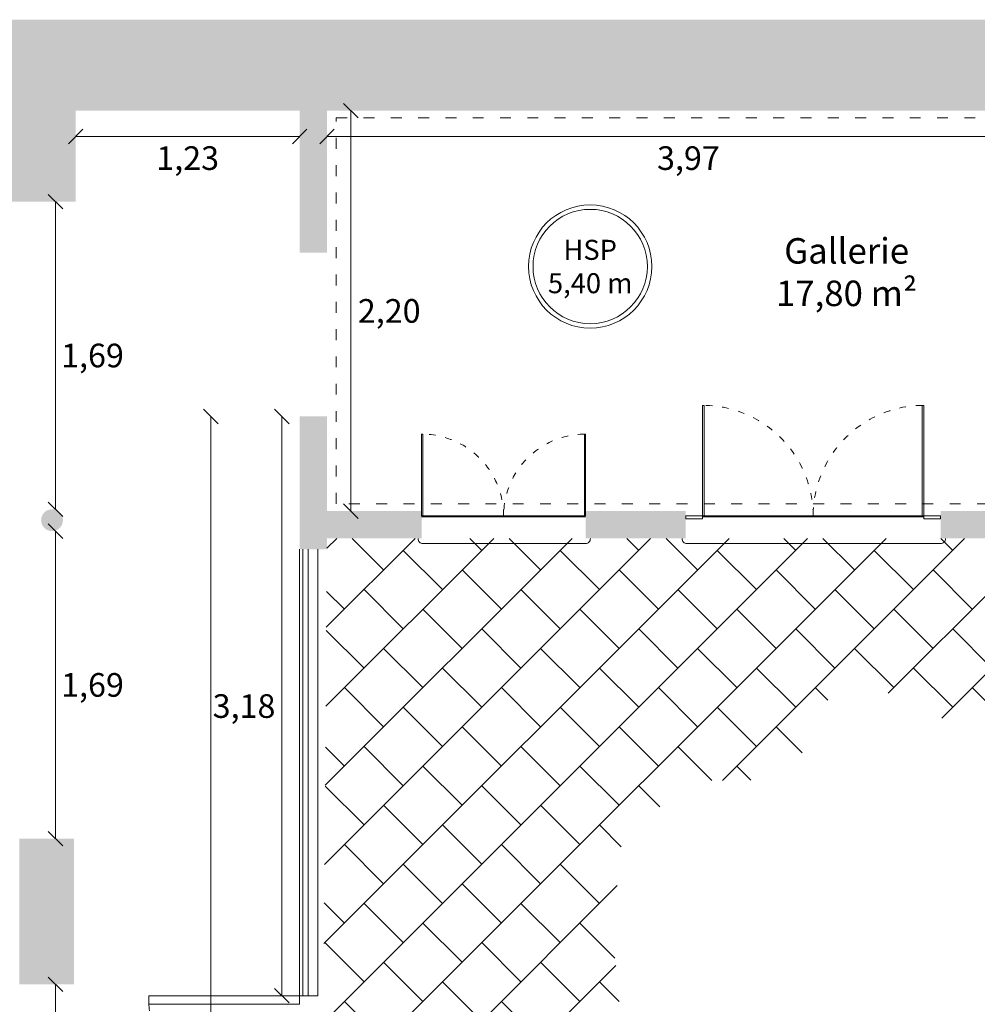
# Model space of a CAD drawing. Units: metres. Extents: x 19613 to 28565, y -1512 to 87.
# Drawn here: x 26751 to 27276, y -454 to 87 of the extents above; entities that cross this region are included whole.
import ezdxf

# ---------------------------------------------------------------- set-up
doc = ezdxf.new("R2010")
doc.units = ezdxf.units.M
doc.linetypes.add('ACAD_ISO03W100', pattern=[30, 12, -18])
doc.layers.get('0').update_dxf_attribs({"lineweight": 25})
doc.layers.get('Defpoints').update_dxf_attribs({"color": 250})
doc.layers.add('Annotations', color=253, linetype='Continuous', lineweight=9)
doc.layers.add('vitrage', color=254, linetype='Continuous', lineweight=9)
for name, color, linetype, lineweight, transparency in [('Cotation', 1, 'Continuous', 5, 0.18), ('Coupe - fond', 253, 'Continuous', 13, 0.4), ('Coupe - fond 2', 250, 'Continuous', 9, 0.3)]:
    doc.layers.add(name, color=color, linetype=linetype, lineweight=lineweight, transparency=transparency)
doc.layers.add('COUPE', color=7, linetype='Continuous')
doc.styles.get("Standard").update_dxf_attribs({"font": 'Arial.ttf'})
doc.dimstyles.new('Architecture', dxfattribs={"dimtxt": 13, "dimasz": 8, "dimexe": 0.18, "dimexo": 0.0625, "dimgap": 4.04, "dimtad": 2, "dimtih": 1, "dimtoh": 1, "dimlfac": 0.01, "dimzin": 0, "dimtxsty": 'Standard', "dimblk": 'OBLIQUE', "dimblk1": 'OBLIQUE', "dimblk2": 'OBLIQUE', "dimcen": 0.04, "dimdle": 0.05, "dimse1": 1, "dimse2": 1, "dimclrd": 256, "dimclrt": 256, "dimadec": 0, "dimazin": 0, "dimtfac": 1, "dimtofl": 0, "dimtmove": 0, "dimatfit": 3, "dimldrblk": 'OBLIQUE', "dimfxl": 1, "dimtolj": 1, "dimtzin": 0, "dimlwd": 9, "dimarcsym": 0})

# ---------------------------------------------------------------- blocks, each defined once
blk = doc.blocks.new('_Oblique')
at = {"color": 0, "linetype": 'ByBlock', "lineweight": -2}
blk.add_line((-0.5, -0.5), (0.5, 0.5), dxfattribs=at)
blk = doc.blocks.new('*D538')
at = {"layer": 'Cotation', "lineweight": 9, "ltscale": 0.5, "transparency": 16777216}
blk.add_line((26919.3, 22.63), (27316.4, 22.63), dxfattribs=at)
at = {"layer": 'Defpoints', "color": 0, "ltscale": 0.5, "transparency": 16777216}
for p in [(26919.35, 36.81), (27316.35, 36.81), (27316.35, 22.63)]:
    blk.add_point(p, dxfattribs=at)
at = {"layer": 'Cotation', "lineweight": 9, "ltscale": 0.5, "transparency": 16777216, "xscale": 7.999999999999986, "yscale": 7.999999999999986, "zscale": 7.999999999999986, "rotation": 180}
blk.add_blockref('_Oblique', (26919.35, 22.63), dxfattribs=at)
at = {"layer": 'Cotation', "lineweight": 9, "ltscale": 0.5, "transparency": 16777216, "xscale": 7.999999999999986, "yscale": 7.999999999999986, "zscale": 7.999999999999986}
blk.add_blockref('_Oblique', (27316.35, 22.63), dxfattribs=at)
at = {"layer": 'Cotation', "ltscale": 0.5, "transparency": 16777216, "insert": (27117.85, 10.76), "char_height": 13, "attachment_point": 5}
blk.add_mtext('\\A1;3,97', dxfattribs=at)
blk = doc.blocks.new('*D542')
at = {"layer": 'Cotation', "lineweight": 9, "ltscale": 0.5, "transparency": 16777216}
blk.add_line((26932.47, 36.86), (26932.47, -183.24), dxfattribs=at)
at = {"layer": 'Defpoints', "color": 0, "ltscale": 0.5, "transparency": 16777216}
for p in [(26919.35, 36.81), (26919.35, -183.19), (26932.47, -183.19)]:
    blk.add_point(p, dxfattribs=at)
at = {"layer": 'Cotation', "lineweight": 9, "ltscale": 0.5, "transparency": 16777216, "xscale": 7.999999999999986, "yscale": 7.999999999999986, "zscale": 7.999999999999986}
for p, rotation in [((26932.47, 36.81), 90), ((26932.47, -183.19), 270)]:
    blk.add_blockref('_Oblique', p, dxfattribs=dict(at, rotation=rotation))
at = {"layer": 'Cotation', "ltscale": 0.5, "transparency": 16777216, "insert": (26953.54, -73.19), "char_height": 13, "attachment_point": 5}
blk.add_mtext('\\A1;2,20', dxfattribs=at)
blk = doc.blocks.new('*D543')
at = {"layer": 'Cotation', "lineweight": 9, "ltscale": 0.5, "transparency": 16777216}
blk.add_line((26781.3, 22.63), (26904.4, 22.63), dxfattribs=at)
at = {"layer": 'Defpoints', "color": 0, "ltscale": 0.5, "transparency": 16777216}
for p in [(26781.35, 36.81), (26904.35, 36.81), (26904.35, 22.63)]:
    blk.add_point(p, dxfattribs=at)
at = {"layer": 'Cotation', "lineweight": 9, "ltscale": 0.5, "transparency": 16777216, "xscale": 7.999999999999986, "yscale": 7.999999999999986, "zscale": 7.999999999999986, "rotation": 180}
blk.add_blockref('_Oblique', (26781.35, 22.63), dxfattribs=at)
at = {"layer": 'Cotation', "lineweight": 9, "ltscale": 0.5, "transparency": 16777216, "xscale": 7.999999999999986, "yscale": 7.999999999999986, "zscale": 7.999999999999986}
blk.add_blockref('_Oblique', (26904.35, 22.63), dxfattribs=at)
at = {"layer": 'Cotation', "ltscale": 0.5, "transparency": 16777216, "insert": (26842.85, 10.76), "char_height": 13, "attachment_point": 5}
blk.add_mtext('\\A1;1,23', dxfattribs=at)
blk = doc.blocks.new('*D577')
at = {"layer": 'Cotation', "lineweight": 9, "ltscale": 0.5, "transparency": 16777216}
blk.add_line((26894.61, -131.14), (26894.61, -449.49), dxfattribs=at)
at = {"layer": 'Defpoints', "color": 0, "ltscale": 0.5, "transparency": 16777216}
for p in [(26904.35, -131.19), (26894.61, -449.44), (26904.35, -449.44)]:
    blk.add_point(p, dxfattribs=at)
at = {"layer": 'Cotation', "lineweight": 9, "ltscale": 0.5, "transparency": 16777216, "xscale": 7.999999999999986, "yscale": 7.999999999999986, "zscale": 7.999999999999986}
for p, rotation in [((26894.61, -131.19), 90), ((26894.61, -449.44), 270)]:
    blk.add_blockref('_Oblique', p, dxfattribs=dict(at, rotation=rotation))
at = {"layer": 'Cotation', "ltscale": 0.5, "transparency": 16777216, "insert": (26873.81, -290.31), "char_height": 13, "attachment_point": 5}
blk.add_mtext('\\A1;3,18', dxfattribs=at)
blk = doc.blocks.new('*D580')
at = {"layer": 'Cotation', "lineweight": 9, "ltscale": 0.5, "transparency": 16777216}
blk.add_line((26855.55, -131.14), (26855.55, -861.24), dxfattribs=at)
at = {"layer": 'Defpoints', "color": 0, "ltscale": 0.5, "transparency": 16777216}
for p in [(26904.35, -131.19), (26855.55, -861.19), (26904.35, -861.19)]:
    blk.add_point(p, dxfattribs=at)
at = {"layer": 'Cotation', "lineweight": 9, "ltscale": 0.5, "transparency": 16777216, "xscale": 7.999999999999986, "yscale": 7.999999999999986, "zscale": 7.999999999999986}
for p, rotation in [((26855.55, -131.19), 90), ((26855.55, -861.19), 270)]:
    blk.add_blockref('_Oblique', p, dxfattribs=dict(at, rotation=rotation))
at = {"layer": 'Cotation', "ltscale": 0.5, "transparency": 16777216, "insert": (26834.66, -496.19), "char_height": 13, "attachment_point": 5}
blk.add_mtext('\\A1;7,30', dxfattribs=at)
blk = doc.blocks.new('*D581')
at = {"layer": 'Cotation', "lineweight": 9, "ltscale": 0.5, "transparency": 16777216}
blk.add_line((26770.3, -13.14), (26770.3, -182.24), dxfattribs=at)
at = {"layer": 'Defpoints', "color": 0, "ltscale": 0.5, "transparency": 16777216}
for p in [(26763.35, -13.19), (26768.35, -182.19), (26770.3, -182.19)]:
    blk.add_point(p, dxfattribs=at)
at = {"layer": 'Cotation', "lineweight": 9, "ltscale": 0.5, "transparency": 16777216, "xscale": 7.999999999999986, "yscale": 7.999999999999986, "zscale": 7.999999999999986}
for p, rotation in [((26770.3, -13.19), 90), ((26770.3, -182.19), 270)]:
    blk.add_blockref('_Oblique', p, dxfattribs=dict(at, rotation=rotation))
at = {"layer": 'Cotation', "ltscale": 0.5, "transparency": 16777216, "insert": (26790.57, -97.69), "char_height": 13, "attachment_point": 5}
blk.add_mtext('\\A1;1,69', dxfattribs=at)
blk = doc.blocks.new('*D582')
at = {"layer": 'Cotation', "lineweight": 9, "ltscale": 0.5, "transparency": 16777216}
blk.add_line((26770.3, -194.14), (26770.3, -363.24), dxfattribs=at)
at = {"layer": 'Defpoints', "color": 0, "ltscale": 0.5, "transparency": 16777216}
for p in [(26768.35, -194.19), (26765.35, -363.19), (26770.3, -363.19)]:
    blk.add_point(p, dxfattribs=at)
at = {"layer": 'Cotation', "lineweight": 9, "ltscale": 0.5, "transparency": 16777216, "xscale": 7.999999999999986, "yscale": 7.999999999999986, "zscale": 7.999999999999986}
for p, rotation in [((26770.3, -194.19), 90), ((26770.3, -363.19), 270)]:
    blk.add_blockref('_Oblique', p, dxfattribs=dict(at, rotation=rotation))
at = {"layer": 'Cotation', "ltscale": 0.5, "transparency": 16777216, "insert": (26790.57, -278.69), "char_height": 13, "attachment_point": 5}
blk.add_mtext('\\A1;1,69', dxfattribs=at)
blk = doc.blocks.new('*D584')
at = {"layer": 'Cotation', "lineweight": 9, "ltscale": 0.5, "transparency": 16777216}
blk.add_line((26770.3, -628.24), (26770.3, -443.14), dxfattribs=at)
at = {"layer": 'Defpoints', "color": 0, "ltscale": 0.5, "transparency": 16777216}
for p in [(26765.35, -443.19), (26770.3, -443.19), (26765.35, -628.19)]:
    blk.add_point(p, dxfattribs=at)
at = {"layer": 'Cotation', "lineweight": 9, "ltscale": 0.5, "transparency": 16777216, "xscale": 7.999999999999986, "yscale": 7.999999999999986, "zscale": 7.999999999999986}
for p, rotation in [((26770.3, -443.19), 90), ((26770.3, -628.19), 270)]:
    blk.add_blockref('_Oblique', p, dxfattribs=dict(at, rotation=rotation))
at = {"layer": 'Cotation', "ltscale": 0.5, "transparency": 16777216, "insert": (26790.57, -535.69), "char_height": 13, "attachment_point": 5}
blk.add_mtext('\\A1;1,85', dxfattribs=at)

msp = doc.modelspace()

# ---------------------------------------------------------------- hatches: boundary and pattern name
at = {"layer": 'COUPE', "ltscale": 0.5, "transparency": 33554687}
h = msp.add_hatch(color=252, dxfattribs=at)
h.dxf.hatch_style = 1
h.paths.add_polyline_path([(28561.929, -516.187), (28561.929, 55.695), (27816.396, 86.813), (25678.353, 86.813), (25678.353, -1206.663), (25398.353, -1318.857), (25398.353, -1512.187), (26516.353, -1512.187), (26516.353, -1113.187), (26797.475, -1113.187), (26797.475, -1063.187), (26773.353, -1063.187), (26773.353, -1043.187), (26753.353, -1043.187), (26753.353, -1034.107), (26748.353, -1034.107), (26748.353, -1043.187), (26733.353, -1043.187), (26733.353, -1063.187), (26451.353, -1063.187), (26451.353, -1093.187), (26466.353, -1093.187), (26466.353, -1462.187), (26092.353, -1462.187), (26092.353, -1422.187), (26054.353, -1422.187), (26054.353, -1462.187), (25777.353, -1462.187), (25777.353, -1386.187), (25765.353, -1386.187), (25765.353, -1462.187), (25448.353, -1462.187), (25448.353, -1352.687), (25684.129, -1258.213), (25684.129, -1294.239), (25714.129, -1294.239), (25714.129, -1231.187), (25765.353, -1231.187), (25765.353, -1314.187), (25768.231, -1314.187), (25768.231, -1241.02), (25774.518, -1241.02), (25774.518, -1314.187), (25777.353, -1314.187), (25777.353, -1194.187), (25728.353, -1194.187), (25728.353, -219.187), (25768.353, -219.187), (25768.353, -183.187), (25728.353, -183.187), (25728.353, -3.187), (25758.353, -3.187), (25758.353, 36.813), (26210.353, 36.813), (26210.353, -1.187), (26240.353, -1.187), (26240.353, 36.813), (26745.353, 36.813), (26745.353, -13.187), (26781.353, -13.187), (26781.353, 36.813), (26904.353, 36.813), (26904.353, -41.187), (26919.353, -41.187), (26919.353, 36.813), (27316.353, 36.813), (27316.353, 20.813), (27353.353, 20.813), (27353.353, 36.813), (27768.353, 36.813), (27768.353, -3.187), (27815.353, -3.187), (27815.353, 36.813), (28390.353, 12.813), (28390.353, -226.999), (28398.345, -226.999), (28398.345, -187.266), (28398.345, -187.266), (28398.345, -177.266), (28398.345, -177.266), (28398.345, 5.734), (28508.345, 5.734), (28529.316, -177.266), (28530.345, -187.266), (28551.345, -391.187), (28416.345, -391.187), (28416.345, -378.187), (28398.345, -378.187), (28398.345, -319.903), (28390.353, -319.903), (28390.353, -369.187), (28359.353, -369.187), (28359.353, -400.187), (28142.353, -400.187), (28142.353, -441.187), (28530.353, -441.187), (28530.353, -503.187), (28548.929, -512.249), (28548.929, -516.187)])
edge = h.paths.add_edge_path(flags=17)
edge.add_line((27816.396, 86.813), (28561.929, 55.695))
h = msp.add_hatch(color=252, dxfattribs=at)
h.dxf.hatch_style = 1
h.paths.add_polyline_path([(27812.353, -756.187), (27812.353, -658.187), (27793.776, -649.625), (27793.776, -645.687), (27780.776, -645.687), (27780.776, -796.187), (28100.353, -796.187), (28100.353, -756.187)])
h.paths.add_polyline_path([(27780.776, -331.187), (27780.776, -505.687), (27793.776, -505.687), (27793.776, -501.749), (27812.353, -488.187), (27812.353, -441.187), (27853.353, -441.187), (27853.353, -400.187), (27815.353, -400.187), (27815.353, -344.187), (27796.776, -335.125), (27796.776, -331.187)])
h.paths.add_polyline_path([(27980.353, -400.187), (27980.353, -441.187), (28082.353, -441.187), (28082.353, -400.187)])
h.paths.add_polyline_path([(27631.353, -171.187), (27631.353, -191.973), (27768.353, -191.187), (27796.776, -191.187), (27796.776, -187.249), (27815.353, -178.187), (27815.353, -76.187), (27768.353, -76.187), (27768.353, -161.187)])
h.paths.add_polyline_path([(27457.353, -171.187), (27457.353, -198.187), (27487.353, -198.187), (27487.353, -171.187)])
h.paths.add_polyline_path([(27353.353, -171.187), (27353.353, -198.187), (27385.353, -198.187), (27385.353, -171.187)])
h.paths.add_polyline_path([(27316.353, -113.187), (27316.353, -198.187), (27353.353, -198.187), (27353.353, -113.187)])
h.paths.add_polyline_path([(27256.353, -183.187), (27256.353, -198.187), (27316.353, -198.187), (27316.353, -183.187)])
h.paths.add_polyline_path([(27061.353, -183.187), (27061.353, -198.187), (27116.353, -198.187), (27116.353, -187.485), (27116.353, -187.485), (27116.353, -185.866), (27116.353, -183.187)])
h.paths.add_polyline_path([(26919.353, -183.187), (26919.353, -131.187), (26904.353, -131.187), (26904.353, -204.187), (26919.353, -204.187), (26919.353, -198.187), (26971.353, -198.187), (26971.353, -183.187)])
h.paths.add_polyline_path([(26768.353, -194.187, 1), (26768.353, -182.187, 1)])
h.paths.add_polyline_path([(26750.353, -363.187), (26750.353, -443.187), (26780.353, -443.187), (26780.353, -363.187)])
h.paths.add_polyline_path([(26765.353, -640.187, 1), (26765.353, -628.187, 1)])
h.paths.add_polyline_path([(26735.353, -851.187), (26735.353, -867.187), (26716.353, -867.187), (26716.353, -915.187), (26736.353, -915.187), (26736.353, -931.187), (26748.353, -931.187), (26748.353, -938.107), (26753.353, -938.107), (26753.353, -931.187), (26773.353, -931.187), (26773.353, -851.187)])
h.paths.add_polyline_path([(26387.353, -867.187), (26387.353, -915.187), (26596.353, -915.187), (26596.353, -867.187)])
h.paths.add_polyline_path([(26210.353, -1046.187), (26210.353, -1198.187), (26024.353, -1198.187), (26024.353, -1235.187), (26054.353, -1235.187), (26054.353, -1265.187), (26092.353, -1265.187), (26092.353, -1235.187), (26246.353, -1235.187), (26246.353, -1093.187), (26266.353, -1093.187), (26266.353, -1063.187), (26246.353, -1063.187), (26246.353, -1046.187)])
h.paths.add_polyline_path([(26210.353, -851.187), (26210.353, -931.187), (26246.353, -931.187), (26246.353, -915.187), (26266.353, -915.187), (26266.353, -867.187), (26246.353, -867.187), (26246.353, -851.187)])
h.paths.add_polyline_path([(26228.353, -648.187, 1), (26228.353, -636.187, 1)])
h.paths.add_polyline_path([(26210.353, -356.187), (26210.353, -436.187), (26246.353, -436.187), (26246.353, -356.187)])
h.paths.add_polyline_path([(26210.353, -153.187), (26210.353, -183.187), (26170.353, -183.187), (26170.353, -219.187), (26210.353, -219.187), (26210.353, -233.187), (26246.353, -233.187), (26246.353, -153.187)])
h.paths.add_polyline_path([(25953.353, -183.187), (25953.353, -219.187), (26023.353, -219.187), (26023.353, -183.187)])
h.paths.add_polyline_path([(26382.353, -1320.187), (26382.353, -1462.187), (26389.353, -1462.187), (26389.353, -1320.187)])
h.paths.add_polyline_path([(26382.353, -1236.187), (26382.353, -1247.187), (26466.353, -1247.187), (26466.353, -1236.187)])

# ---------------------------------------------------------------- linework, layer by layer
at = {"layer": 'Annotations', "transparency": 33554674}
for radius in [33.856, 31.4]:
    msp.add_circle((27063.916, -48.802), radius, dxfattribs=at)
at = {"layer": 'Coupe - fond', "transparency": 33554674}
for p, q in [((26971.353, -185.866), (27061.353, -185.866)), ((26971.353, -186.267), (27061.353, -186.267)), ((27125.561, -185.866), (27247.144, -185.866)), ((27125.561, -186.408), (27247.144, -186.408)), ((26821.608, -449.443), (26904.353, -449.443)), ((26821.608, -454.171), (26904.353, -454.171))]:
    msp.add_line(p, q, dxfattribs=at)
at = {"layer": 'Coupe - fond', "linetype": 'Continuous', "lineweight": 5, "ltscale": 0.5, "transparency": 33554508}
for p, q in [((26917.054, -507.567), (27226.434, -198.187)), ((26917.377, -464.139), (27183.329, -198.187)), ((26917.699, -420.711), (27140.223, -198.187)), ((26918.022, -377.283), (27097.118, -198.187)), ((26918.345, -333.855), (27054.013, -198.187)), ((26918.667, -290.427), (27010.908, -198.187)), ((26918.99, -246.999), (26967.802, -198.187)), ((26919.313, -203.572), (26924.697, -198.187)), ((26950.463, -215.526), (26933.124, -198.187)), ((27004.345, -204.75), (26997.782, -198.187)), ((27036.674, -215.526), (27019.335, -198.187)), ((27090.555, -204.75), (27083.993, -198.187)), ((27122.884, -215.526), (27105.545, -198.187)), ((27136.576, -331.15), (27269.539, -198.187)), ((27176.766, -204.75), (27170.203, -198.187)), ((27209.095, -215.526), (27191.756, -198.187)), ((27227.616, -283.215), (27312.644, -198.187)), ((27262.976, -204.75), (27256.414, -198.187)), ((27257.048, -296.888), (27355.749, -198.187)), ((26982.792, -226.302), (26961.24, -204.75)), ((27069.003, -226.302), (27047.45, -204.75)), ((27155.213, -226.302), (27133.661, -204.75)), ((27241.424, -226.302), (27219.871, -204.75)), ((27015.121, -237.079), (26993.569, -215.526)), ((27101.332, -237.079), (27079.779, -215.526)), ((27187.542, -237.079), (27165.989, -215.526)), ((27273.753, -237.079), (27252.2, -215.526)), ((26961.24, -247.855), (26939.687, -226.302)), ((27047.45, -247.855), (27025.897, -226.302)), ((27133.661, -247.855), (27112.108, -226.302)), ((27219.871, -247.855), (27198.318, -226.302)), ((26928.911, -237.079), (26919.136, -227.304)), ((26993.569, -258.631), (26972.016, -237.079)), ((27079.779, -258.631), (27058.226, -237.079)), ((27165.989, -258.631), (27144.437, -237.079)), ((27252.2, -258.631), (27230.647, -237.079)), ((26939.687, -269.408), (26918.977, -248.698)), ((27025.897, -269.408), (27004.345, -247.855)), ((27112.108, -269.408), (27090.555, -247.855)), ((27198.318, -269.408), (27176.766, -247.855)), ((27284.529, -269.408), (27262.976, -247.855)), ((26972.016, -280.184), (26950.463, -258.631)), ((27058.226, -280.184), (27036.674, -258.631)), ((27144.437, -280.184), (27122.884, -258.631)), ((27230.647, -280.184), (27209.095, -258.631)), ((27004.345, -290.96), (26982.792, -269.408)), ((27090.555, -290.96), (27069.003, -269.408)), ((27176.766, -290.96), (27155.213, -269.408)), ((27262.976, -290.96), (27241.424, -269.408)), ((26950.463, -301.737), (26928.911, -280.184)), ((27036.674, -301.737), (27015.121, -280.184)), ((27122.884, -301.737), (27101.332, -280.184)), ((27194.435, -287.077), (27187.542, -280.184)), ((27295.305, -301.737), (27273.753, -280.184)), ((26982.792, -312.513), (26961.24, -290.96)), ((27069.003, -312.513), (27047.45, -290.96)), ((27155.213, -312.513), (27133.661, -290.96)), ((27015.121, -323.289), (26993.569, -301.737)), ((27101.332, -323.289), (27079.779, -301.737)), ((27180.247, -315.994), (27165.989, -301.737)), ((26928.911, -323.289), (26918.501, -312.879)), ((26961.24, -334.066), (26939.687, -312.513)), ((27047.45, -334.066), (27025.897, -312.513)), ((27130.783, -331.188), (27112.108, -312.513)), ((26993.569, -344.842), (26972.016, -323.289)), ((27079.779, -344.842), (27058.226, -323.289)), ((27152.196, -331.048), (27144.437, -323.289)), ((26939.687, -355.618), (26918.342, -334.273)), ((27025.897, -355.618), (27004.345, -334.066)), ((27102.151, -345.661), (27090.555, -334.066)), ((26972.016, -366.394), (26950.463, -344.842)), ((27058.226, -366.394), (27036.674, -344.842)), ((27004.345, -377.171), (26982.792, -355.618)), ((27080.971, -367.587), (27069.003, -355.618)), ((26950.463, -387.947), (26928.911, -366.394)), ((27036.674, -387.947), (27015.121, -366.394)), ((26918.134, -377.171), (26918.024, -377.06)), ((26982.792, -398.723), (26961.24, -377.171)), ((27069.003, -398.723), (27047.45, -377.171)), ((26916.731, -550.995), (27078.801, -388.925)), ((27015.121, -409.5), (26993.569, -387.947)), ((26928.911, -409.5), (26917.865, -398.454)), ((26961.24, -420.276), (26939.687, -398.723)), ((27047.45, -420.276), (27025.897, -398.723)), ((26993.569, -431.052), (26972.016, -409.5)), ((27077.506, -428.78), (27058.226, -409.5)), ((26939.687, -441.829), (26918.134, -420.276)), ((27025.897, -441.829), (27004.345, -420.276)), ((26972.016, -452.605), (26950.463, -431.052)), ((27058.226, -452.605), (27036.674, -431.052)), ((26916.409, -594.422), (27077.902, -432.929)), ((27004.345, -463.381), (26982.792, -441.829)), ((27079.778, -452.604), (27069.003, -441.829)), ((26950.463, -474.158), (26928.911, -452.605)), ((27036.674, -474.158), (27015.121, -452.605))]:
    msp.add_line(p, q, dxfattribs=at)
at = {"layer": 'Coupe - fond', "ltscale": 0.5, "transparency": 33554674}
for p, q in [((26904.353, -449.443), (26904.353, -204.187)), ((26914.353, -449.443), (26914.353, -204.187)), ((26972.045, -200.997), (27061.353, -200.997)), ((27117.045, -200.997), (27256.353, -200.997)), ((26821.608, -449.443), (26821.608, -454.171)), ((26904.353, -449.443), (26904.353, -454.171)), ((26904.353, -449.443), (26914.353, -449.443))]:
    msp.add_line(p, q, dxfattribs=at)
at = {"layer": 'Coupe - fond', "transparency": 33554674}
for points in [[(27126.417, -185.866), (27125.561, -185.866), (27125.561, -125.074), (27126.417, -125.074)], [(27247.144, -185.866), (27246.288, -185.866), (27246.288, -125.074), (27247.144, -125.074)], [(26971.986, -185.866), (26971.353, -185.866), (26971.353, -140.866), (26971.986, -140.866)], [(27061.353, -185.866), (27060.719, -185.866), (27060.719, -140.866), (27061.353, -140.866)]]:
    msp.add_lwpolyline(points, close=True, dxfattribs=at)
at = {"layer": 'Coupe - fond', "linetype": 'ACAD_ISO03W100', "ltscale": 0.3, "transparency": 33554674}
for centre, radius, start, end in [((27125.546, -185.875), 60.807, 0.0085, 89.17881), ((27247.159, -185.875), 60.807, 90.82109, 179.99159), ((26971.341, -185.872), 45.011, 0.0085, 89.17881), ((27061.364, -185.872), 45.011, 90.82109, 179.99159), ((26904.458, -449.187), 83, 183.44244, 269.92693)]:
    msp.add_arc(centre, radius, start, end, dxfattribs=at)
at = {"layer": 'Coupe - fond', "ltscale": 0.5, "transparency": 33554674}
for centre, start, end in [((26972.045, -198.319), 180, 270.00001), ((27061.353, -198.319), 269.99999, 0), ((27117.045, -198.319), 180, 270.00001), ((27256.353, -198.319), 269.99999, 0)]:
    msp.add_arc(centre, 2.678, start, end, dxfattribs=at)
at = {"layer": 'Coupe - fond 2', "linetype": 'ACAD_ISO03W100', "ltscale": 0.5, "transparency": 33554674}
msp.add_lwpolyline([(26924.395, -179.187), (26924.395, 32.813), (27312.353, 32.813), (27312.353, -179.187)], close=True, dxfattribs=at)
at = {"layer": 'vitrage', "ltscale": 0.5, "transparency": 33554674}
for p, q in [((26969.367, -198.187), (26969.367, -198.319)), ((26906.058, -449.443), (26906.058, -204.187)), ((26909.058, -449.443), (26909.058, -204.187))]:
    msp.add_line(p, q, dxfattribs=at)
for points in [[(27125.561, -185.866), (27125.561, -187.485), (27116.353, -187.485), (27116.353, -185.866)], [(27247.144, -185.866), (27247.144, -187.485), (27256.353, -187.485), (27256.353, -185.866)]]:
    msp.add_lwpolyline(points, close=True, dxfattribs=at)

# ---------------------------------------------------------------- texts
at = {"layer": 'Annotations', "transparency": 33554674, "attachment_point": 5}
for s, width, insert, char_height in [('Gallerie\\P17,80 m²', 142.08671, (27204.734, -51.872), 14), ('HSP\\P5,40 m', 68.98846, (27063.916, -48.802), 11)]:
    msp.add_mtext_dynamic_manual_height_columns(s, width=width, gutter_width=30.855, heights=[0], dxfattribs=dict(at, insert=insert, char_height=char_height))

# ---------------------------------------------------------------- dimensions: what is measured, and where the dimension line sits
at = {"layer": 'Cotation', "ltscale": 0.5, "transparency": 33554674}
for base, p1, p2, picture, middle in [((26932.471, -183.187), (26919.353, 36.813), (26919.353, -183.187), '*D542', (26953.536, -73.187)), ((26770.299, -182.187), (26763.353, -13.187), (26768.353, -182.187), '*D581', (26790.567, -97.687)), ((26855.547, -861.187), (26904.353, -131.187), (26904.353, -861.187), '*D580', (26834.658, -496.187)), ((26894.606, -449.443), (26904.353, -131.187), (26904.353, -449.443), '*D577', (26873.806, -290.315)), ((26770.299, -363.187), (26768.353, -194.187), (26765.353, -363.187), '*D582', (26790.567, -278.687)), ((26770.299, -443.187), (26765.353, -628.187), (26765.353, -443.187), '*D584', (26790.567, -535.687))]:
    dim = msp.add_linear_dim(base=base, p1=p1, p2=p2, angle=90, dimstyle='Architecture', dxfattribs=at)
    dim.commit()
    dim.dimension.update_dxf_attribs({"geometry": picture, "text_midpoint": middle})
for base, p1, p2, picture, middle in [((26904.353, 22.632), (26781.353, 36.813), (26904.353, 36.813), '*D543', (26842.853, 10.762)), ((27316.353, 22.632), (26919.353, 36.813), (27316.353, 36.813), '*D538', (27117.853, 10.762))]:
    dim = msp.add_linear_dim(base=base, p1=p1, p2=p2, dimstyle='Architecture', dxfattribs=at)
    dim.commit()
    dim.dimension.update_dxf_attribs({"geometry": picture, "text_midpoint": middle})

doc.saveas('drawing.dxf')
